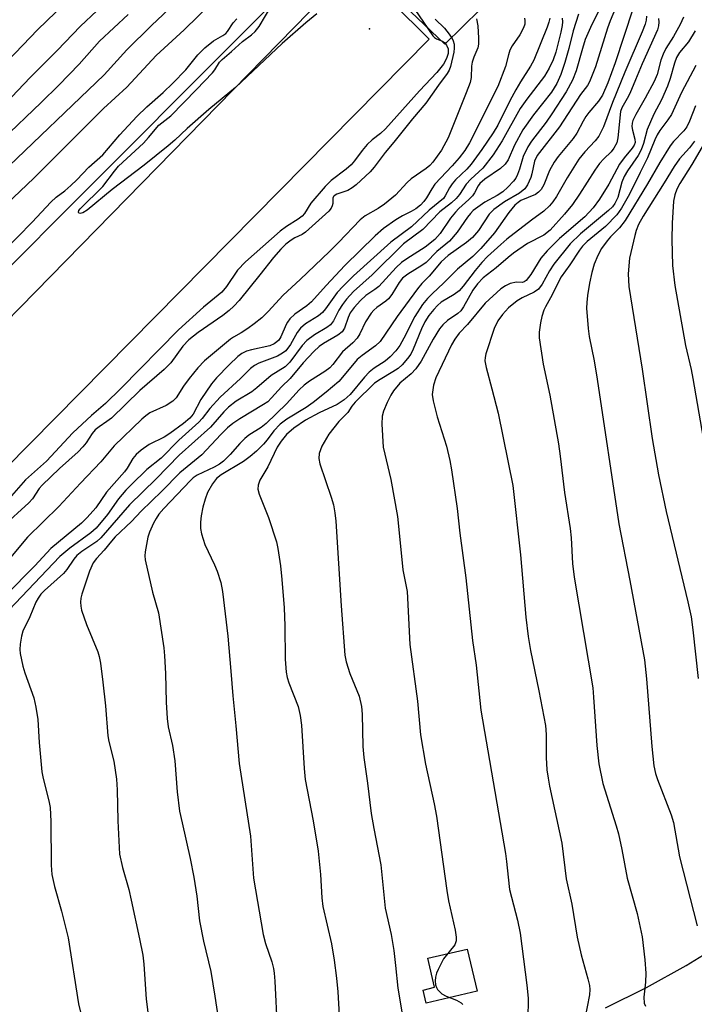
# Model space of a CAD drawing. Units: inches. Extents: x 1309765 to 1315766, y 553447 to 557447.
# Drawn here: x 1310496 to 1310639, y 555401 to 555611 of the extents above; entities that cross this region are included whole.
import ezdxf

# ---------------------------------------------------------------- set-up
doc = ezdxf.new("R2010")
doc.units = ezdxf.units.IN
doc.header["$MEASUREMENT"] = 0
for name, color, linetype in [('CULTRL-Pad', 6, 'Continuous'), ('ELEV-Spot Elevation', 7, 'Continuous'), ('HYDRO-Dam', 251, 'Continuous'), ('TRANS-Parking Lot', 4, 'Continuous'), ('TRANS-Road', 130, 'Continuous'), ('TRANS-Street Sidewalk', 7, 'Continuous'), ('Undefined', 1, 'Continuous')]:
    doc.layers.add(name, color=color, linetype=linetype)

msp = doc.modelspace()

# ---------------------------------------------------------------- linework, layer by layer
at = {"layer": 'CULTRL-Pad'}
msp.add_lwpolyline([(1310593.13, 555404.17), (1310582.28, 555401.63), (1310581.63, 555404.41), (1310584.1, 555404.99), (1310582.66, 555411.17), (1310591.03, 555413.13)], close=True, dxfattribs=at)
at = {"layer": 'ELEV-Spot Elevation'}
msp.add_point((1310570.25, 555608.99, 382.15), dxfattribs=at)
at = {"layer": 'HYDRO-Dam'}
msp.add_lwpolyline([(1310687.78, 555705.4), (1310586.27, 555605.72), (1310562.98, 555627.93), (1310665.58, 555732.03)], dxfattribs=at)
at = {"layer": 'TRANS-Parking Lot'}
msp.add_polyline3d([(1310620.48, 555400.62, 0), (1310629.18, 555404.95, 0), (1310637.67, 555409.65, 0), (1310645.95, 555414.72, 0)], dxfattribs=at)
at = {"layer": 'TRANS-Road'}
msp.add_lwpolyline([(1310346.47, 555400.56), (1310356.28, 555410.14), (1310421.38, 555473.65), (1310567.11, 555622.51), (1310582.95, 555606.8), (1310402.44, 555423.99), (1310400.06, 555421.62), (1310362.17, 555384.7)], dxfattribs=at)
at = {"layer": 'TRANS-Street Sidewalk'}
msp.add_lwpolyline([(1310567.11, 555622.51), (1310421.38, 555473.65), (1310356.28, 555410.14), (1310351.43, 555415.16), (1310437.14, 555501.75), (1310562.98, 555627.93), (1310567.82, 555623.32)], close=True, dxfattribs=at)
at = {"layer": 'Undefined'}
for points, elevation in [([(1310491.82, 555578.19), (1310513.74, 555599.21), (1310518.62, 555604.5), (1310523.84, 555609.73), (1310533.77, 555619.12)], 376), ([(1310493, 555571.64), (1310498.8, 555577.21), (1310513.66, 555592.01), (1310518.6, 555596.61), (1310524.81, 555603.32), (1310530.81, 555608.79), (1310539.82, 555617.65)], 378), ([(1310486.9, 555595.59), (1310499.58, 555608.76), (1310505.37, 555614.36)], 370), ([(1310578.83, 555614.64), (1310583.71, 555607.52), (1310584.08, 555607.13), (1310584.49, 555606.84), (1310585.81, 555606.37), (1310586.21, 555606.05), (1310586.64, 555605.52), (1310586.97, 555604.71), (1310586.98, 555603.77), (1310586.66, 555602.68), (1310585.97, 555601.45), (1310584.58, 555599.69), (1310580.85, 555595.77), (1310573.62, 555587.74), (1310572.57, 555586.72), (1310570.78, 555585.37), (1310569.78, 555584.4), (1310568.68, 555583.08), (1310567.08, 555580.87), (1310566.36, 555580.05), (1310565.27, 555579.11), (1310562.08, 555576.68), (1310560.79, 555575.44), (1310557.77, 555571.91), (1310556.4, 555569.67), (1310555.94, 555569.12), (1310555.09, 555568.45), (1310552.58, 555566.93), (1310551.23, 555565.96), (1310543.85, 555559.43), (1310542.12, 555557.62), (1310539.8, 555554.18), (1310538.79, 555552.94), (1310534.93, 555549.76), (1310529.62, 555544.93), (1310517.34, 555532.44), (1310514.03, 555529.25), (1310511.1, 555526.7), (1310507.09, 555523.01), (1310501.53, 555516.95), (1310497.03, 555513.01), (1310494.05, 555509.62)], 380), ([(1310559.02, 555612.17), (1310556.69, 555610.27), (1310551.69, 555605.88), (1310541.75, 555596.51), (1310536.04, 555591.81), (1310531.45, 555587.81), (1310528.82, 555585.32), (1310527.4, 555584.09), (1310522.31, 555579.97), (1310515.46, 555574.82), (1310510.17, 555570.42), (1310509.25, 555569.82), (1310508.64, 555569.66), (1310508.36, 555569.76), (1310508.28, 555569.99), (1310508.4, 555570.31), (1310508.68, 555570.7), (1310513.49, 555575.43), (1310515.95, 555578.73), (1310516.83, 555579.78), (1310522.12, 555584.69), (1310523.18, 555585.83), (1310525.41, 555588.46), (1310527.94, 555590.48), (1310533.41, 555596.06), (1310536.81, 555599.63), (1310537.34, 555600.3), (1310538.33, 555601.87), (1310538.88, 555602.48), (1310540.88, 555604.15), (1310543.24, 555606.32), (1310545.11, 555607.69), (1310545.91, 555608.39), (1310546.75, 555609.51), (1310549.45, 555614.03)], 382), ([(1310491.41, 555591.73), (1310498, 555598.6), (1310503.76, 555604.38), (1310508.74, 555609.55), (1310512.22, 555612.85)], 372), ([(1310492.05, 555585.35), (1310500.37, 555593.29), (1310504.1, 555597.01), (1310508.42, 555601.5), (1310512.79, 555606.34), (1310518.89, 555612.05)], 374), ([(1310614.72, 555612.12), (1310613.61, 555608.59), (1310612.68, 555604.81), (1310611.83, 555601.81), (1310610.93, 555599.3), (1310610.14, 555597.38), (1310608.98, 555595.54), (1310605.16, 555590.71), (1310602.86, 555587.5), (1310601.11, 555584.21), (1310599.76, 555581.14), (1310599.15, 555580.22), (1310598.12, 555579.26), (1310594.8, 555577), (1310593.73, 555576.1), (1310593.35, 555575.59), (1310592.57, 555574.08), (1310592.18, 555573.48), (1310591.41, 555572.67), (1310589.29, 555570.77), (1310588.52, 555569.96), (1310587.51, 555568.66), (1310585.26, 555565.44), (1310584.14, 555564.18), (1310582.11, 555562.55), (1310578.16, 555560.07), (1310577.02, 555559.26), (1310575.89, 555558.17), (1310572.2, 555554.16), (1310571.38, 555553.5), (1310569.48, 555552.26), (1310568.3, 555551.19), (1310566.97, 555549.68), (1310566.15, 555548.53), (1310565.67, 555547.52), (1310564.91, 555545.3), (1310564.41, 555544.51), (1310563.5, 555543.82), (1310560.45, 555542.03), (1310559.56, 555541.36), (1310558.39, 555540.33), (1310556.12, 555537.89), (1310553.36, 555534.55), (1310551.52, 555532.79), (1310549.39, 555530.43), (1310548.58, 555529.63), (1310547.71, 555529.02), (1310542.66, 555525.99), (1310541.18, 555524.98), (1310540.05, 555524.05), (1310538.63, 555522.66), (1310534.56, 555518.34), (1310529.88, 555514.48), (1310526.07, 555510.56), (1310521.67, 555506.34), (1310519.59, 555504.11), (1310516.15, 555500.88), (1310515.3, 555499.95), (1310513.79, 555498.02), (1310512.11, 555496.28), (1310511.44, 555495.33), (1310510.64, 555493.53), (1310508.99, 555488.68), (1310508.81, 555487.83), (1310508.75, 555486.96), (1310508.79, 555486.09), (1310508.98, 555485.25), (1310510.04, 555482.19), (1310512.43, 555476.42), (1310512.72, 555475.4), (1310512.96, 555473.97), (1310513.5, 555469.93), (1310514.05, 555464.87), (1310514.52, 555458.54), (1310514.76, 555457.27), (1310515.84, 555453.1), (1310516.39, 555449.31), (1310516.52, 555447.04), (1310516.65, 555440.43), (1310517.07, 555433.32), (1310517.66, 555430.46), (1310518.99, 555425.83), (1310519.53, 555423.52), (1310521.32, 555415.33), (1310521.99, 555411.81), (1310522.25, 555409.92), (1310522.72, 555402.43), (1310524.43, 555389.18)], 368), ([(1310618.94, 555612.64), (1310617.27, 555609.31), (1310616.15, 555606.69), (1310615.55, 555604.84), (1310614.23, 555600.02), (1310613.44, 555598.1), (1310612.07, 555595.58), (1310609.07, 555590.89), (1310607.82, 555589.12), (1310604.73, 555585.07), (1310603.94, 555583.87), (1310602.94, 555581.81), (1310602.17, 555579.11), (1310601.77, 555578.02), (1310601.41, 555577.24), (1310600.92, 555576.54), (1310599.71, 555575.27), (1310598.6, 555574.31), (1310597.4, 555573.54), (1310594.77, 555572.1), (1310592.33, 555570.29), (1310591.74, 555569.71), (1310591.07, 555568.89), (1310588.91, 555565.68), (1310587.25, 555563.81), (1310584.6, 555561.57), (1310582.33, 555559.26), (1310581.39, 555558.6), (1310578.42, 555556.78), (1310577.26, 555555.89), (1310576.54, 555555.02), (1310574.98, 555552.42), (1310574.31, 555551.53), (1310573.73, 555551.03), (1310571.77, 555549.68), (1310571.13, 555549.1), (1310570.59, 555548.47), (1310569.41, 555546.62), (1310568.19, 555544.04), (1310567.6, 555543.13), (1310566.7, 555542.17), (1310564.49, 555540.23), (1310562.45, 555537.54), (1310561.78, 555536.81), (1310560.77, 555536.05), (1310557.45, 555534.01), (1310556.32, 555533.16), (1310555.3, 555532.17), (1310552.61, 555529.17), (1310548.27, 555525.01), (1310547.16, 555524.11), (1310544.59, 555522.52), (1310543.69, 555521.79), (1310542.67, 555520.75), (1310540.61, 555518.38), (1310539.19, 555516.99), (1310538.34, 555516.36), (1310537.22, 555515.67), (1310533.6, 555513.98), (1310532.75, 555513.39), (1310532.12, 555512.84), (1310526.44, 555506.89), (1310525.43, 555505.68), (1310524.81, 555504.78), (1310524.27, 555503.75), (1310523.45, 555501.87), (1310523.1, 555500.77), (1310522.5, 555497.65), (1310522.42, 555496.8), (1310522.47, 555495.94), (1310524.05, 555489.11), (1310525.32, 555484.67), (1310526.47, 555477.27), (1310526.65, 555475.52), (1310526.84, 555471.75), (1310526.95, 555465.66), (1310527.17, 555462.17), (1310527.42, 555460.46), (1310528.3, 555456.44), (1310528.84, 555453.2), (1310529.34, 555446.62), (1310529.84, 555442.51), (1310530.34, 555439.96), (1310532.08, 555432.39), (1310532.85, 555428.43), (1310533.51, 555424.35), (1310534.05, 555419.11), (1310534.92, 555414.81), (1310536.46, 555408.38), (1310537.34, 555403.07), (1310538.73, 555393.75)], 366), ([(1310622.6, 555613.38), (1310621.45, 555610.67), (1310620.89, 555609.13), (1310618.32, 555600.89), (1310617.04, 555597.7), (1310616.61, 555596.95), (1310615.17, 555594.98), (1310610.65, 555588.15), (1310605.94, 555582.03), (1310605.38, 555580.81), (1310604.81, 555578.16), (1310604.56, 555577.32), (1310603.88, 555575.82), (1310603.27, 555574.92), (1310602.18, 555574.05), (1310598.95, 555572.2), (1310596.73, 555570.57), (1310595.73, 555569.53), (1310593.43, 555566.06), (1310592.17, 555564.58), (1310590.89, 555563.53), (1310587.02, 555560.78), (1310585.48, 555559.42), (1310582.92, 555556.36), (1310581.39, 555554.8), (1310580.45, 555553.66), (1310576.13, 555547.73), (1310572.49, 555542.41), (1310571.53, 555541.52), (1310568.68, 555539.49), (1310567.6, 555538.59), (1310564.52, 555534.82), (1310563.71, 555533.96), (1310561.03, 555531.63), (1310558.24, 555529.45), (1310556.73, 555528.43), (1310552.66, 555525.92), (1310551.24, 555524.86), (1310549.88, 555523.41), (1310548.46, 555521.5), (1310547.69, 555520.59), (1310546.18, 555519.09), (1310544.85, 555517.93), (1310543.41, 555516.92), (1310538.66, 555514.03), (1310537.66, 555513.26), (1310536.81, 555512.13), (1310535.8, 555510.29), (1310535.26, 555508.9), (1310534.77, 555507.21), (1310534.41, 555505.37), (1310534.28, 555504.01), (1310534.29, 555502.64), (1310534.5, 555501.48), (1310534.82, 555500.34), (1310535.23, 555499.23), (1310537.28, 555494.9), (1310537.83, 555493.56), (1310538.6, 555491.16), (1310538.98, 555489.2), (1310540.07, 555479.69), (1310540.76, 555472.25), (1310541.13, 555467.02), (1310541.81, 555460.63), (1310542.5, 555452.62), (1310544.89, 555437.19), (1310545.09, 555435.2), (1310545.58, 555428.23), (1310547.58, 555416.23), (1310548.1, 555414.32), (1310549.45, 555410.42), (1310549.81, 555409), (1310549.97, 555407.99), (1310550.11, 555406.31), (1310550.6, 555396.24)], 364), ([(1310626.26, 555613.21), (1310622.56, 555601.78), (1310620.95, 555597.52), (1310619.81, 555594.86), (1310619.01, 555593.62), (1310616.9, 555591.21), (1310616.27, 555590.36), (1310615.68, 555589.37), (1310614.34, 555586.78), (1310613.62, 555585.66), (1310610.38, 555581.8), (1310609.51, 555580.61), (1310608.54, 555578.86), (1310607.31, 555575.81), (1310606.76, 555574.79), (1310606.22, 555574.22), (1310605.57, 555573.75), (1310602.48, 555572.42), (1310601.85, 555572.02), (1310601.19, 555571.45), (1310599.91, 555569.92), (1310596.88, 555565.59), (1310593.95, 555562.27), (1310592.22, 555560.54), (1310588.98, 555557.85), (1310586.09, 555554.94), (1310583.55, 555552.61), (1310582.6, 555551.62), (1310581.55, 555550.33), (1310579.87, 555547.73), (1310577.58, 555543.14), (1310576.7, 555541.61), (1310575.83, 555540.45), (1310574.66, 555539.19), (1310573.58, 555538.29), (1310571.27, 555536.77), (1310570.18, 555535.94), (1310569.17, 555534.87), (1310566.13, 555531.19), (1310564.83, 555530), (1310563.38, 555529.05), (1310559.5, 555527.29), (1310556.63, 555525.69), (1310554.12, 555523.99), (1310552.6, 555522.63), (1310551.45, 555521.25), (1310550.59, 555519.94), (1310548.59, 555515.79), (1310546.92, 555512.91), (1310546.55, 555511.83), (1310546.5, 555511.04), (1310546.74, 555509.94), (1310548.74, 555504.96), (1310550.42, 555499.77), (1310550.73, 555498.36), (1310551.27, 555494.66), (1310551.62, 555491.8), (1310552.07, 555485.72), (1310552.24, 555481.9), (1310552.28, 555474.81), (1310552.49, 555472.07), (1310552.72, 555470.94), (1310553.06, 555469.82), (1310555.07, 555464.75), (1310555.52, 555462.82), (1310555.77, 555460.8), (1310556.34, 555451.58), (1310556.57, 555449.24), (1310558.22, 555440.44), (1310559.31, 555433.98), (1310559.82, 555428.98), (1310560.1, 555424.03), (1310560.33, 555422.15), (1310562.14, 555414.25), (1310562.73, 555410.76), (1310563.22, 555406.94), (1310563.49, 555403.99), (1310564.28, 555390.36)], 362), ([(1310629.22, 555611.71), (1310629.11, 555610.86), (1310628.9, 555610.01), (1310628.27, 555608.36), (1310624.59, 555599.77), (1310621.95, 555593.29), (1310620.03, 555588.16), (1310619.43, 555586.83), (1310619.02, 555586.13), (1310618.27, 555585.15), (1310616.07, 555582.83), (1310614.77, 555581.25), (1310612.28, 555577.26), (1310610.05, 555573.34), (1310609.28, 555572.19), (1310608.55, 555571.35), (1310607.31, 555570.19), (1310604.7, 555568.29), (1310599.48, 555564.23), (1310598.16, 555563.11), (1310595.37, 555560.53), (1310594.15, 555559.27), (1310592.76, 555557.59), (1310590.21, 555554.22), (1310589.33, 555553.25), (1310588.26, 555552.43), (1310585.49, 555550.78), (1310584.7, 555550.12), (1310583.9, 555549.28), (1310582.86, 555547.96), (1310582.02, 555546.62), (1310581.33, 555545.16), (1310579.56, 555540.78), (1310579.01, 555539.76), (1310578.35, 555538.8), (1310577.19, 555537.49), (1310576.31, 555536.73), (1310575.19, 555535.96), (1310572.48, 555534.38), (1310571.34, 555533.55), (1310567.21, 555529.55), (1310566.51, 555528.69), (1310565.64, 555527.35), (1310563.69, 555525.4), (1310561.61, 555522.75), (1310560.12, 555520.16), (1310559.79, 555519.38), (1310559.56, 555518.59), (1310559.49, 555517.51), (1310559.66, 555516.39), (1310562.1, 555509.32), (1310562.55, 555507.65), (1310562.9, 555505.96), (1310563.07, 555504.2), (1310564.18, 555486.16), (1310565, 555475.69), (1310565.3, 555474.28), (1310566.08, 555471.78), (1310568.05, 555466.93), (1310568.53, 555464.78), (1310568.71, 555463.1), (1310568.83, 555456.21), (1310569.01, 555453.93), (1310569.82, 555448.43), (1310570.61, 555441.98), (1310571.14, 555438.76), (1310572.62, 555431.04), (1310573.58, 555421.81), (1310574.87, 555416.2), (1310575.41, 555412.83), (1310575.81, 555409.6), (1310576.26, 555404.8), (1310577.88, 555395.09)], 360), ([(1310584.23, 555611.06), (1310586.18, 555609.11), (1310587.18, 555607.88), (1310587.82, 555606.95), (1310588.05, 555606.46), (1310588.23, 555605.74), (1310588.28, 555604.9), (1310588.22, 555604.05), (1310587.5, 555600.96), (1310587.19, 555600.17), (1310586.79, 555599.45), (1310584.9, 555597), (1310582.21, 555593.2), (1310579.36, 555589.84), (1310575.44, 555584.84), (1310573.57, 555582.66), (1310571.24, 555579.55), (1310570.4, 555578.55), (1310567.43, 555575.79), (1310566.57, 555575.12), (1310565.64, 555574.61), (1310563.29, 555573.8), (1310562.69, 555573.45), (1310562.55, 555573.29), (1310562.43, 555572.93), (1310562.44, 555571.83), (1310562.33, 555571.31), (1310562.11, 555570.84), (1310561.59, 555570.19), (1310556.61, 555565.72), (1310555.89, 555565.22), (1310554.34, 555564.48), (1310553.54, 555564.02), (1310552.46, 555563.15), (1310551.34, 555562.11), (1310549.78, 555560.35), (1310546.89, 555556.61), (1310542.49, 555551.2), (1310541.39, 555549.98), (1310540.38, 555549.05), (1310539, 555547.97), (1310533.79, 555544.39), (1310531.8, 555542.83), (1310530.55, 555541.48), (1310527.94, 555537.93), (1310526.52, 555536.46), (1310521.33, 555532.01), (1310515.33, 555526.14), (1310514.34, 555525.38), (1310512.68, 555524.3), (1310511.89, 555523.63), (1310511.23, 555522.86), (1310509.95, 555520.88), (1310509.23, 555519.99), (1310508.21, 555518.96), (1310504.3, 555515.4), (1310500.61, 555511.89), (1310499.94, 555511.14), (1310498.5, 555508.98), (1310497.76, 555508.12), (1310492.15, 555502.98)], 378), ([(1310492.35, 555561.63), (1310498.48, 555567.82), (1310502.39, 555572.07), (1310503.58, 555573.14), (1310505.39, 555574.52), (1310506.71, 555575.67), (1310507.98, 555576.88), (1310510.54, 555579.58), (1310513.46, 555582.2), (1310517.11, 555586.46), (1310520.75, 555590.3), (1310522.88, 555592.41), (1310526.31, 555595.43), (1310528.41, 555597.44), (1310531.12, 555600.24), (1310533.71, 555603.45), (1310535.18, 555604.93), (1310537.01, 555606.46), (1310539.06, 555607.54), (1310539.67, 555607.98), (1310540.02, 555608.4), (1310541.26, 555610.26), (1310542, 555611.09)], 380), ([(1310603.22, 555611.25), (1310603.32, 555610.76), (1310603.27, 555609.96), (1310603.01, 555609.19), (1310602.21, 555607.72), (1310600.64, 555605.4), (1310600.11, 555604.45), (1310599.79, 555603.47), (1310599.2, 555600.97), (1310597.52, 555596.71), (1310591.54, 555584.76), (1310590.54, 555583.1), (1310589.36, 555581.57), (1310587.85, 555579.83), (1310584.14, 555575.9), (1310583.49, 555574.93), (1310582.38, 555573), (1310581.8, 555572.21), (1310581.08, 555571.47), (1310580.07, 555570.66), (1310579.12, 555570.11), (1310577.25, 555569.2), (1310575.82, 555568.33), (1310573.21, 555566.49), (1310571.45, 555564.96), (1310565.01, 555558.62), (1310561, 555554.38), (1310557.87, 555550.85), (1310556.92, 555550.05), (1310554.35, 555548.25), (1310553.31, 555547.26), (1310552.79, 555546.59), (1310552.52, 555546.09), (1310551.4, 555543.44), (1310550.92, 555542.73), (1310550.55, 555542.35), (1310549.94, 555541.93), (1310549.02, 555541.55), (1310545.14, 555540.69), (1310544.04, 555540.36), (1310543.08, 555539.89), (1310542.19, 555539.28), (1310540.36, 555537.51), (1310537.71, 555534.7), (1310536.62, 555533.42), (1310534.37, 555530.07), (1310532.74, 555527), (1310532.01, 555526.12), (1310530.65, 555524.99), (1310527.78, 555522.83), (1310526.55, 555522.1), (1310523.38, 555520.55), (1310521.68, 555519.34), (1310520.55, 555518.39), (1310519.85, 555517.51), (1310518.7, 555515.51), (1310518.12, 555514.69), (1310514.28, 555510.37), (1310512, 555507.05), (1310510.17, 555504.97), (1310508.94, 555503.81), (1310502.43, 555498.37), (1310499.03, 555494.66), (1310492.75, 555488.41)], 374), ([(1310593.04, 555611.14), (1310593.3, 555609.65), (1310593.45, 555607.02), (1310593.45, 555605.71), (1310593.29, 555604.94), (1310592.45, 555602.99), (1310592.1, 555601.88), (1310591.98, 555601.06), (1310591.86, 555598.61), (1310591.64, 555597.57), (1310590.85, 555595.38), (1310586.97, 555585.78), (1310585.6, 555583.19), (1310583.73, 555580.59), (1310583.06, 555579.89), (1310582.27, 555579.24), (1310579.12, 555577.09), (1310578.28, 555576.28), (1310575.79, 555573.58), (1310573.43, 555571.65), (1310572.12, 555570.75), (1310569.3, 555569.21), (1310568.25, 555568.37), (1310563.65, 555563.53), (1310561.7, 555561.58), (1310555.51, 555555.67), (1310551.84, 555552.33), (1310548.67, 555548.81), (1310547.32, 555547.48), (1310545.73, 555546.17), (1310544.35, 555545.18), (1310542.93, 555544.26), (1310541.3, 555543.38), (1310540.66, 555542.95), (1310535.11, 555538.31), (1310533.72, 555536.84), (1310531.89, 555534.57), (1310530.65, 555532.9), (1310529.13, 555530.48), (1310528.42, 555529.73), (1310526.99, 555528.84), (1310523.52, 555527.25), (1310522.62, 555526.64), (1310521.78, 555525.93), (1310515.91, 555520.22), (1310513.07, 555516.82), (1310508.75, 555512.31), (1310504.16, 555507.29), (1310497.49, 555500.81), (1310493.46, 555496.05)], 376), ([(1310608.59, 555611.24), (1310608.43, 555610.42), (1310608.05, 555609.32), (1310605.24, 555602.34), (1310604.54, 555601.08), (1310602.4, 555597.71), (1310601.39, 555595.98), (1310600.12, 555593.65), (1310597.53, 555588.49), (1310596.55, 555586.83), (1310594.14, 555583.29), (1310591.85, 555580.19), (1310590.93, 555579.14), (1310588.57, 555576.82), (1310587.82, 555575.99), (1310587.28, 555575.17), (1310586.37, 555573.43), (1310585.98, 555572.91), (1310582.96, 555570.4), (1310579.18, 555566.84), (1310574.78, 555563.61), (1310566.81, 555556.43), (1310564.61, 555554.24), (1310563.35, 555552.85), (1310560.9, 555549.43), (1310560.24, 555548.64), (1310559.38, 555547.93), (1310556.61, 555546.2), (1310555.57, 555545.3), (1310554.86, 555544.39), (1310553.46, 555541.82), (1310552.41, 555540.47), (1310551.72, 555539.93), (1310550.69, 555539.34), (1310546.66, 555537.84), (1310545.76, 555537.32), (1310544.91, 555536.67), (1310542.79, 555534.58), (1310538.48, 555530.57), (1310536.27, 555528.16), (1310534.64, 555526.02), (1310533.94, 555525.27), (1310529.64, 555521.46), (1310525.88, 555517.61), (1310522.88, 555515.21), (1310519.58, 555512.02), (1310518.38, 555510.78), (1310516.82, 555508.96), (1310514.49, 555505.65), (1310512.07, 555502.69), (1310510.92, 555501.69), (1310506.44, 555498.42), (1310504.31, 555496.69), (1310493.5, 555485.27)], 372), ([(1310611.23, 555611.23), (1310611.3, 555610.47), (1310611.25, 555609.68), (1310610.96, 555608.27), (1310609.88, 555604.06), (1310609.33, 555602.38), (1310608.49, 555600.6), (1310607.48, 555598.91), (1310603.7, 555594.05), (1310602.28, 555592.04), (1310598.45, 555585.17), (1310596.55, 555582.19), (1310594.39, 555579.35), (1310591.82, 555576.97), (1310590.81, 555575.92), (1310589.38, 555573.73), (1310588.72, 555572.9), (1310587.71, 555571.96), (1310585.22, 555570.01), (1310581.59, 555566.31), (1310577.49, 555563.22), (1310570.81, 555556.66), (1310566.86, 555553.07), (1310565.35, 555551.45), (1310564.48, 555550.35), (1310563.73, 555549.14), (1310562.57, 555546.85), (1310561.92, 555546.02), (1310561.16, 555545.45), (1310558.52, 555543.86), (1310556.92, 555542.66), (1310555.94, 555541.59), (1310553.27, 555538.02), (1310552.32, 555537.07), (1310549.34, 555535.23), (1310546.27, 555532.55), (1310545.18, 555531.7), (1310541.86, 555529.76), (1310540.24, 555528.5), (1310539.23, 555527.45), (1310536.42, 555524.22), (1310529.73, 555518.22), (1310524.84, 555513.2), (1310519.17, 555507.69), (1310513.06, 555500.65), (1310512.18, 555499.89), (1310509.03, 555497.77), (1310507.97, 555496.89), (1310507.3, 555496.08), (1310505.83, 555493.94), (1310505.1, 555493.05), (1310501.07, 555489.42), (1310500.31, 555488.64), (1310499.71, 555487.84), (1310499.23, 555486.93), (1310497.94, 555483.81), (1310496.46, 555480.76), (1310496.15, 555479.74), (1310495.9, 555478.03), (1310495.84, 555476.89), (1310495.91, 555476.06), (1310496.48, 555473.33), (1310496.89, 555471.94), (1310498.78, 555466.57), (1310499.25, 555464.59), (1310499.64, 555462.02), (1310499.93, 555457.12), (1310500.48, 555450.88), (1310500.77, 555449.43), (1310501.99, 555444.68), (1310502.28, 555443.29), (1310502.43, 555440.31), (1310502.48, 555430.99), (1310502.66, 555429.01), (1310503.2, 555426.47), (1310504.71, 555421.2), (1310506.13, 555415.54), (1310508.34, 555401.47), (1310510.34, 555393)], 370), ([(1310631.78, 555611.22), (1310631.83, 555610.41), (1310631.77, 555609.6), (1310631.56, 555608.81), (1310628.24, 555601.56), (1310626.88, 555598.14), (1310625.62, 555595.22), (1310625.11, 555594.17), (1310623.95, 555592.17), (1310623.64, 555591.39), (1310623.1, 555585.78), (1310622.85, 555584.76), (1310622.27, 555583.56), (1310621.7, 555582.81), (1310620.1, 555581.33), (1310619.21, 555580.33), (1310618.2, 555578.89), (1310614.96, 555573.79), (1310613.45, 555571.63), (1310611.75, 555569.52), (1310608.67, 555566.15), (1310607.37, 555565.08), (1310603.84, 555563.28), (1310600.91, 555561.25), (1310599.75, 555560.35), (1310597.19, 555558.14), (1310594.42, 555555.96), (1310593.2, 555554.74), (1310592.2, 555553.37), (1310590.26, 555549.84), (1310589.67, 555549), (1310589.06, 555548.42), (1310586.85, 555546.92), (1310585.87, 555545.98), (1310585.17, 555545.11), (1310583.78, 555542.93), (1310581.21, 555538.29), (1310580.09, 555536.59), (1310579.1, 555535.58), (1310576.73, 555533.58), (1310575.35, 555531.96), (1310574.78, 555531.03), (1310574.03, 555529.48), (1310573.24, 555527.64), (1310572.91, 555526.57), (1310572.85, 555524.87), (1310573.18, 555519.97), (1310574.77, 555513.09), (1310576.17, 555505.18), (1310576.45, 555503.13), (1310577.34, 555493.87), (1310578.25, 555489.25), (1310578.85, 555477.98), (1310580.43, 555465.87), (1310581.09, 555458.7), (1310582.19, 555452.47), (1310584.02, 555444.05), (1310584.53, 555441.4), (1310586.69, 555425.57), (1310587.09, 555423.41), (1310588.49, 555417.13), (1310588.72, 555415.67), (1310588.7, 555414.88), (1310588.38, 555414), (1310586.02, 555411.08), (1310584.84, 555408.8), (1310584.52, 555408), (1310584.3, 555407.17), (1310584.24, 555406.33), (1310584.31, 555405.5), (1310584.48, 555404.98), (1310584.74, 555404.51), (1310585.05, 555404.14), (1310585.63, 555403.63), (1310586.55, 555403.09), (1310588.76, 555402.25), (1310589.74, 555401.7), (1310590.12, 555401.3)], 358), ([(1310637.1, 555611.47), (1310636.35, 555609.91), (1310634.94, 555607.38), (1310633.33, 555604.82), (1310632.71, 555603.63), (1310632.26, 555602.31), (1310631.44, 555599.28), (1310630.86, 555597.8), (1310628.94, 555594.25), (1310626.95, 555590.79), (1310626.31, 555589.48), (1310626.15, 555588.94), (1310626.1, 555588.2), (1310626.24, 555587.39), (1310626.74, 555585.52), (1310626.76, 555584.82), (1310626.58, 555584.26), (1310626.13, 555583.56), (1310624.44, 555581.56), (1310623.48, 555580.22), (1310621.2, 555575.96), (1310619.22, 555572.73), (1310617.81, 555570.89), (1310616.06, 555568.95), (1310610.66, 555564.35), (1310608.02, 555561.75), (1310606.7, 555560.17), (1310604.6, 555556.68), (1310603.58, 555555.46), (1310603.19, 555555.16), (1310602.83, 555555), (1310601.54, 555555.06), (1310600.19, 555554.79), (1310599.17, 555554.29), (1310598.22, 555553.62), (1310594.89, 555550.6), (1310591.09, 555546.06), (1310589.32, 555544.19), (1310588.38, 555542.92), (1310587.69, 555541.72), (1310584.39, 555534.7), (1310583.84, 555533.12), (1310583.6, 555531.19), (1310583.77, 555529.79), (1310584.63, 555526.43), (1310586.62, 555520.15), (1310587.31, 555517.13), (1310587.68, 555515.15), (1310588.89, 555506.92), (1310589.49, 555501.67), (1310590.73, 555492.15), (1310592.15, 555478.81), (1310592.95, 555473.55), (1310593.96, 555463.95), (1310599.18, 555433.46), (1310599.43, 555431.73), (1310599.72, 555428.4), (1310600.06, 555425.77), (1310601.74, 555419.28), (1310602.28, 555416.49), (1310603.75, 555405.46), (1310603.98, 555402.69), (1310603.97, 555398.14)], 356), ([(1310639.55, 555608.54), (1310638.16, 555606.24), (1310636.25, 555603.94), (1310635.6, 555602.89), (1310635.15, 555601.69), (1310634.24, 555598.4), (1310633.63, 555596.79), (1310632.38, 555593.89), (1310630.78, 555590.82), (1310629.35, 555587.6), (1310628.56, 555584.62), (1310628.08, 555583.27), (1310627.41, 555582.05), (1310625.16, 555578.77), (1310624.42, 555577.56), (1310623.96, 555576.36), (1310623.06, 555573.09), (1310622.48, 555571.79), (1310621.95, 555571.11), (1310621.13, 555570.32), (1310615.18, 555565.36), (1310612.96, 555563.2), (1310609.48, 555558.89), (1310608.58, 555557.47), (1310606.99, 555554.62), (1310606.19, 555553.57), (1310605.31, 555552.93), (1310602.73, 555551.72), (1310601.67, 555551.07), (1310599.85, 555549.62), (1310598.55, 555548.18), (1310597.57, 555546.85), (1310596.78, 555545.2), (1310595.02, 555539.85), (1310594.86, 555539.07), (1310594.82, 555538.33), (1310595.07, 555536.92), (1310596.31, 555532.38), (1310597.61, 555527.19), (1310600.73, 555511.82), (1310602.4, 555497.04), (1310603.51, 555483.77), (1310603.99, 555479.64), (1310604.48, 555476.64), (1310606.28, 555468.09), (1310607.67, 555460.68), (1310607.81, 555458.8), (1310607.82, 555453.9), (1310608.01, 555451.29), (1310608.24, 555449.53), (1310608.55, 555447.78), (1310611.16, 555435.65), (1310612.11, 555428.04), (1310613.27, 555422.67), (1310614.45, 555415.64), (1310615.3, 555411.9), (1310616.72, 555406.78), (1310617.04, 555405.35), (1310617.11, 555404.51), (1310617.05, 555403.37), (1310616.08, 555398.28)], 354), ([(1310639.66, 555601.18), (1310636.62, 555595.44), (1310634.5, 555590.77), (1310633.76, 555589.63), (1310632.04, 555587.37), (1310631.48, 555586.45), (1310630.98, 555585.39), (1310629.44, 555581.54), (1310627.83, 555578.43), (1310625.61, 555573.81), (1310623.84, 555570.81), (1310622.85, 555569.38), (1310620.48, 555566.91), (1310616.6, 555563.71), (1310615.57, 555562.75), (1310614.91, 555561.9), (1310612.85, 555558.75), (1310611.02, 555556.21), (1310608.78, 555551.72), (1310607.68, 555549.85), (1310607.33, 555549.08), (1310606.92, 555547.76), (1310606.61, 555546.4), (1310606.36, 555544.41), (1310606.35, 555543.25), (1310607.2, 555537.64), (1310608.62, 555531.04), (1310610.46, 555520.68), (1310610.82, 555518.06), (1310611.71, 555510.33), (1310612.96, 555502.63), (1310613.16, 555500.64), (1310613.48, 555495.19), (1310613.83, 555492.25), (1310617.75, 555468.7), (1310617.95, 555466.71), (1310618.59, 555456.43), (1310619.03, 555452.56), (1310619.92, 555448.38), (1310622.75, 555439.32), (1310623.21, 555437.65), (1310623.97, 555434.35), (1310625.08, 555428.2), (1310627.23, 555420.68), (1310628.26, 555415.73), (1310628.85, 555410.83), (1310629.04, 555408.03), (1310628.99, 555406.1), (1310628.61, 555402.9), (1310628.69, 555401.61), (1310628.99, 555400.95)], 352), ([(1310639.63, 555592.63), (1310638.38, 555589.37), (1310637.79, 555588.15), (1310637.14, 555587.27), (1310634.94, 555584.99), (1310634.21, 555584.08), (1310632.05, 555580.56), (1310629.43, 555575.97), (1310624.63, 555568.19), (1310623.46, 555566.66), (1310621.55, 555564.74), (1310620.82, 555563.89), (1310619.65, 555562.24), (1310618.82, 555560.74), (1310618.05, 555558.87), (1310617.56, 555557.16), (1310617.05, 555554.85), (1310616.67, 555552.2), (1310616.5, 555550.72), (1310616.46, 555549.56), (1310616.77, 555545.23), (1310617.01, 555543.54), (1310618.04, 555538.36), (1310618.72, 555534.45), (1310623.33, 555503.6), (1310625.65, 555491.57), (1310628.74, 555474.7), (1310629.18, 555470.66), (1310630.31, 555456.22), (1310630.79, 555452.09), (1310631.14, 555450.51), (1310631.53, 555449.22), (1310634.47, 555441.67), (1310634.96, 555440.04), (1310636.19, 555432.73), (1310639.95, 555418.06)], 350), ([(1310639.39, 555585.05), (1310638.36, 555583.68), (1310636.22, 555581.34), (1310635.05, 555579.71), (1310632.94, 555576.21), (1310628.47, 555569.13), (1310627.51, 555567.37), (1310626.99, 555566.08), (1310626.68, 555565.03), (1310625.61, 555560.18), (1310625.28, 555556.85), (1310625.45, 555554.12), (1310628.25, 555536.57), (1310630.39, 555521.82), (1310631.77, 555514.08), (1310633.4, 555506.24), (1310638, 555487.06), (1310638.68, 555483.85), (1310639.07, 555481.08), (1310640.17, 555470.68)], 348), ([(1310641.01, 555583.87), (1310638.81, 555580.09), (1310636.29, 555576.06), (1310635.67, 555574.86), (1310635.22, 555573.64), (1310634.96, 555572.32), (1310634.77, 555569.97), (1310634.64, 555567.62), (1310634.59, 555564.17), (1310634.76, 555558.62), (1310635.24, 555554.38), (1310637.46, 555541.57), (1310638.67, 555536.5), (1310639.05, 555534.54), (1310641.25, 555521.87)], 346)]:
    msp.add_lwpolyline(points, dxfattribs=dict(at, elevation=elevation))

doc.saveas('drawing.dxf')
